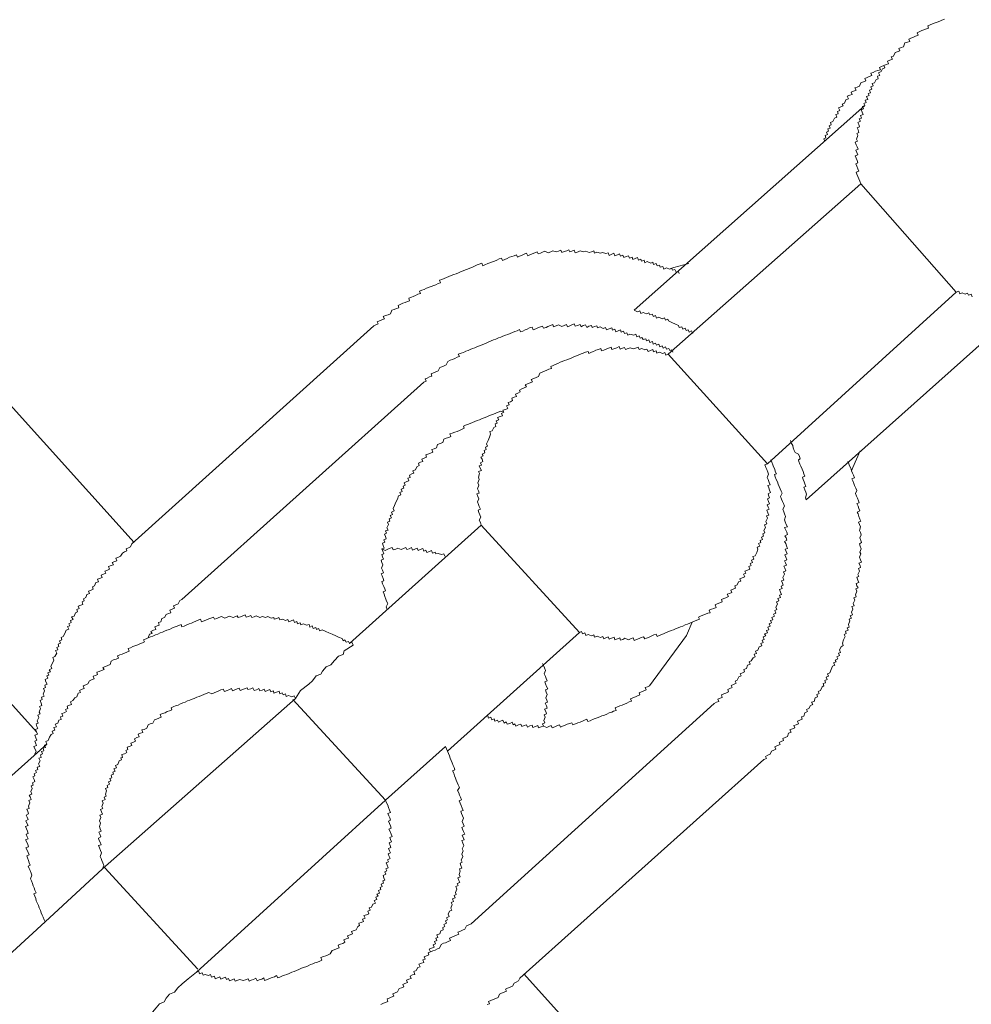
# Model space of a CAD drawing. Units: inches. Extents: x -556 to 861, y -632 to 488.
# Drawn here: x -80 to -64, y -115 to -98 of the extents above; entities that cross this region are included whole.
import ezdxf

# ---------------------------------------------------------------- set-up
doc = ezdxf.new("R2010")
doc.units = ezdxf.units.IN
doc.header["$MEASUREMENT"] = 0
doc.layers.add('图层 1', color=7, linetype='Continuous')

msp = doc.modelspace()

# ---------------------------------------------------------------- linework, layer by layer
at = {"layer": '图层 1', "color": 7, "lineweight": 9}
for points in [[(-77.912, -106.913), (-95.875, -86.968)], [(-98.327, -89.303), (-79.583, -110.147)], [(-64.079, -97.979), (-64.126, -97.996), (-64.159, -98.01), (-64.203, -98.026), (-64.239, -98.04), (-64.286, -98.057), (-64.325, -98.073), (-64.364, -98.09), (-64.35, -98.129), (-64.386, -98.14), (-64.43, -98.159), (-64.466, -98.173), (-64.51, -98.192), (-64.546, -98.209), (-64.53, -98.25), (-64.574, -98.267), (-64.61, -98.284), (-64.651, -98.3), (-64.69, -98.317), (-64.673, -98.356), (-64.709, -98.369), (-64.754, -98.383), (-64.776, -98.45), (-64.817, -98.461), (-64.856, -98.477), (-64.842, -98.516), (-64.886, -98.533), (-64.922, -98.549), (-64.947, -98.607), (-64.989, -98.621), (-64.969, -98.663), (-65.011, -98.676), (-65.05, -98.696), (-65.033, -98.737), (-65.072, -98.754), (-65.113, -98.771), (-65.099, -98.806), (-65.138, -98.823), (-65.16, -98.873), (-65.205, -98.895), (-65.185, -98.937), (-65.221, -98.953), (-65.21, -98.995), (-65.246, -99.006), (-65.271, -99.064), (-65.312, -99.078), (-65.299, -99.116), (-65.335, -99.133), (-65.318, -99.174), (-65.359, -99.191), (-65.34, -99.233), (-65.382, -99.244), (-65.362, -99.28), (-65.409, -99.299), (-65.387, -99.346), (-65.431, -99.363), (-65.418, -99.401), (-65.454, -99.415), (-65.437, -99.454), (-65.478, -99.47), (-65.462, -99.509), (-65.503, -99.526), (-65.487, -99.567), (-65.47, -99.606), (-65.512, -99.62), (-65.495, -99.667), (-65.534, -99.678), (-65.514, -99.719), (-65.559, -99.739), (-65.542, -99.775), (-65.528, -99.814), (-65.567, -99.833), (-65.55, -99.869), (-65.539, -99.913), (-65.575, -99.927), (-65.561, -99.963), (-65.581, -100.024), (-65.564, -100.063), (-65.603, -100.079), (-65.586, -100.121), (-65.57, -100.157), (-65.553, -100.198), (-65.595, -100.215), (-65.578, -100.253), (-65.561, -100.295), (-65.606, -100.312), (-65.586, -100.353), (-65.57, -100.392), (-65.556, -100.433), (-65.595, -100.447), (-65.578, -100.489), (-65.561, -100.53), (-65.542, -100.572), (-65.586, -100.588), (-65.575, -100.621), (-65.556, -100.663), (-65.542, -100.704), (-65.523, -100.746), (-65.509, -100.787)], [(-65.072, -98.754), (-65.113, -98.771), (-65.155, -98.784), (-65.191, -98.801), (-65.174, -98.84), (-65.216, -98.856), (-65.257, -98.867), (-65.299, -98.887), (-65.337, -98.901), (-65.321, -98.939), (-65.362, -98.956), (-65.398, -98.972), (-65.437, -98.989), (-65.423, -99.031), (-65.459, -99.047), (-65.506, -99.064), (-65.531, -99.119), (-65.567, -99.138), (-65.608, -99.152), (-65.589, -99.191), (-65.631, -99.208), (-65.672, -99.224), (-65.656, -99.263), (-65.694, -99.277), (-65.739, -99.293), (-65.719, -99.34), (-65.761, -99.352), (-65.786, -99.41), (-65.824, -99.426), (-65.81, -99.459), (-65.849, -99.473), (-65.888, -99.49), (-65.866, -99.537), (-65.905, -99.556), (-65.893, -99.592), (-65.935, -99.606), (-65.916, -99.65), (-65.957, -99.67), (-65.985, -99.722), (-66.023, -99.739), (-66.012, -99.78), (-66.048, -99.797), (-66.029, -99.836), (-66.073, -99.847), (-66.057, -99.891), (-66.095, -99.905), (-66.076, -99.946), (-66.115, -99.966), (-66.104, -100.002), (-66.14, -100.018), (-66.123, -100.06)], [(-69.377, -102.948), (-65.437, -99.454)], [(-65.509, -100.787), (-68.796, -103.698)], [(-65.509, -100.787), (-63.877, -102.638)], [(-68.61, -102.32), (-68.627, -102.281), (-68.663, -102.298), (-68.685, -102.254), (-68.721, -102.265), (-68.738, -102.226), (-68.774, -102.245), (-68.826, -102.223), (-68.87, -102.243), (-68.89, -102.198), (-68.931, -102.212), (-68.942, -102.176), (-68.984, -102.19), (-69.003, -102.151), (-69.045, -102.165), (-69.061, -102.126), (-69.094, -102.143), (-69.155, -102.115), (-69.194, -102.135), (-69.208, -102.093), (-69.252, -102.107), (-69.263, -102.077), (-69.305, -102.09), (-69.319, -102.049), (-69.363, -102.066), (-69.402, -102.082), (-69.413, -102.041), (-69.457, -102.057), (-69.473, -102.016), (-69.512, -102.032), (-69.554, -102.046), (-69.57, -102.007), (-69.612, -102.024), (-69.626, -101.983), (-69.664, -101.999), (-69.709, -102.019), (-69.722, -101.974), (-69.761, -101.991), (-69.805, -102.01), (-69.822, -101.969), (-69.861, -101.98), (-69.916, -101.96), (-69.955, -101.974), (-70.013, -101.958), (-70.054, -101.972), (-70.066, -101.93), (-70.104, -101.949), (-70.146, -101.963), (-70.204, -101.938), (-70.243, -101.952), (-70.298, -101.933), (-70.334, -101.947), (-70.384, -101.969), (-70.4, -101.922), (-70.439, -101.938), (-70.478, -101.952), (-70.492, -101.913), (-70.528, -101.933), (-70.572, -101.944), (-70.611, -101.963), (-70.627, -101.924), (-70.669, -101.936), (-70.707, -101.952), (-70.766, -101.93), (-70.801, -101.947), (-70.846, -101.966), (-70.901, -101.941), (-70.94, -101.958), (-70.979, -101.972), (-71.017, -101.985), (-71.034, -101.952), (-71.075, -101.969), (-71.117, -101.983), (-71.156, -101.999), (-71.192, -102.016), (-71.214, -101.974), (-71.255, -101.988), (-71.291, -102.007), (-71.333, -102.024), (-71.369, -102.038), (-71.385, -101.999), (-71.429, -102.016), (-71.468, -102.03), (-71.504, -102.043), (-71.546, -102.063), (-71.587, -102.079), (-71.626, -102.096), (-71.645, -102.057), (-71.684, -102.071), (-71.723, -102.09), (-71.764, -102.107), (-71.797, -102.121), (-71.842, -102.138), (-71.878, -102.151), (-71.925, -102.173), (-71.963, -102.187), (-71.977, -102.143), (-72.024, -102.162), (-72.058, -102.173), (-72.102, -102.193), (-72.138, -102.212), (-72.182, -102.226), (-72.221, -102.243), (-72.259, -102.256), (-72.298, -102.273), (-72.34, -102.29), (-72.378, -102.306), (-72.417, -102.323), (-72.456, -102.337), (-72.5, -102.356), (-72.544, -102.373), (-72.58, -102.387), (-72.619, -102.406), (-72.661, -102.42), (-72.699, -102.436), (-72.686, -102.478), (-72.722, -102.492), (-72.763, -102.511), (-72.799, -102.522), (-72.846, -102.541), (-72.879, -102.555), (-72.921, -102.572), (-72.962, -102.591), (-73.001, -102.605), (-73.042, -102.622), (-73.026, -102.66), (-73.07, -102.674), (-73.109, -102.694), (-73.15, -102.713), (-73.181, -102.724), (-73.225, -102.743), (-73.211, -102.785), (-73.25, -102.796), (-73.289, -102.813), (-73.33, -102.829), (-73.372, -102.849), (-73.408, -102.868), (-73.397, -102.904), (-73.433, -102.92), (-73.474, -102.937), (-73.513, -102.948), (-73.538, -103.006), (-73.576, -103.023), (-73.621, -103.039), (-73.662, -103.056), (-73.643, -103.095), (-73.684, -103.109), (-73.723, -103.128), (-73.765, -103.145), (-73.748, -103.181), (-73.787, -103.194), (-73.825, -103.214)], [(-68.442, -102.151), (-68.699, -102.215), (-68.774, -102.245)], [(-67.102, -105.571), (-63.877, -102.638)], [(-66.441, -106.182), (-62.543, -102.705)], [(-63.877, -102.638), (-63.832, -102.624), (-63.816, -102.666), (-63.777, -102.647), (-63.724, -102.671), (-63.686, -102.655), (-63.669, -102.691), (-63.625, -102.674), (-63.605, -102.719)], [(-68.375, -103.344), (-68.397, -103.299), (-68.439, -103.319), (-68.453, -103.28), (-68.491, -103.291), (-68.508, -103.255), (-68.549, -103.272), (-68.563, -103.23), (-68.608, -103.244), (-68.621, -103.208), (-68.674, -103.186), (-68.735, -103.158), (-68.79, -103.128), (-68.804, -103.098), (-68.845, -103.114), (-68.862, -103.075), (-68.898, -103.092), (-68.956, -103.064), (-68.998, -103.081), (-69.011, -103.039), (-69.05, -103.056), (-69.07, -103.015), (-69.111, -103.028), (-69.128, -102.992), (-69.166, -103.009), (-69.224, -102.984), (-69.263, -103.001), (-69.283, -102.959), (-69.319, -102.976), (-69.377, -102.948)], [(-73.825, -103.214), (-77.956, -106.935)], [(-68.715, -103.662), (-68.732, -103.623), (-68.771, -103.637), (-68.787, -103.601), (-68.823, -103.612), (-68.845, -103.573), (-68.884, -103.593), (-68.901, -103.557), (-68.94, -103.571), (-68.956, -103.526), (-68.998, -103.546), (-69.011, -103.507), (-69.053, -103.524), (-69.067, -103.482), (-69.108, -103.499), (-69.125, -103.454), (-69.164, -103.471), (-69.18, -103.435), (-69.222, -103.449), (-69.244, -103.41), (-69.277, -103.424), (-69.294, -103.385), (-69.332, -103.399), (-69.349, -103.355), (-69.385, -103.374), (-69.449, -103.358), (-69.487, -103.374), (-69.501, -103.335), (-69.543, -103.347), (-69.559, -103.305), (-69.598, -103.322), (-69.612, -103.283), (-69.653, -103.299), (-69.692, -103.316), (-69.709, -103.272), (-69.747, -103.286), (-69.761, -103.25), (-69.805, -103.266), (-69.85, -103.283), (-69.866, -103.241), (-69.905, -103.258), (-69.96, -103.233), (-70.002, -103.247), (-70.016, -103.211), (-70.057, -103.222), (-70.096, -103.241), (-70.107, -103.208), (-70.149, -103.219), (-70.187, -103.239), (-70.207, -103.197), (-70.248, -103.208), (-70.281, -103.228), (-70.301, -103.189), (-70.345, -103.205), (-70.384, -103.219), (-70.4, -103.181), (-70.439, -103.197), (-70.478, -103.211), (-70.517, -103.23), (-70.533, -103.192), (-70.572, -103.205), (-70.613, -103.225), (-70.669, -103.197), (-70.71, -103.214), (-70.752, -103.23), (-70.768, -103.192), (-70.807, -103.208), (-70.849, -103.225), (-70.882, -103.239), (-70.926, -103.252), (-70.945, -103.219), (-70.979, -103.233), (-71.02, -103.247), (-71.059, -103.266), (-71.1, -103.283), (-71.12, -103.236), (-71.164, -103.25), (-71.203, -103.269), (-71.239, -103.283), (-71.28, -103.302), (-71.319, -103.313), (-71.333, -103.277), (-71.374, -103.297), (-71.416, -103.308), (-71.457, -103.327), (-71.493, -103.344), (-71.537, -103.36), (-71.573, -103.374), (-71.618, -103.391), (-71.654, -103.407), (-71.692, -103.421), (-71.737, -103.443), (-71.778, -103.454), (-71.817, -103.471), (-71.856, -103.488), (-71.894, -103.504), (-71.933, -103.518), (-71.975, -103.535), (-72.019, -103.554), (-72.055, -103.568), (-72.096, -103.587), (-72.135, -103.601), (-72.176, -103.618), (-72.212, -103.634), (-72.254, -103.648), (-72.293, -103.667), (-72.334, -103.679), (-72.381, -103.698), (-72.362, -103.739), (-72.398, -103.75), (-72.439, -103.77), (-72.478, -103.786), (-72.517, -103.8), (-72.558, -103.82), (-72.586, -103.88), (-72.622, -103.897), (-72.661, -103.916), (-72.694, -103.925), (-72.724, -103.983), (-72.763, -103.999), (-72.805, -104.016), (-72.846, -104.03), (-72.832, -104.074), (-72.874, -104.085), (-72.91, -104.105), (-72.948, -104.118), (-72.929, -104.157), (-72.971, -104.174)], [(-68.796, -103.698), (-68.834, -103.712), (-68.854, -103.67), (-68.89, -103.687), (-68.951, -103.665), (-68.989, -103.681), (-69.003, -103.64), (-69.045, -103.656), (-69.056, -103.618), (-69.1, -103.637), (-69.139, -103.654), (-69.161, -103.612), (-69.197, -103.623), (-69.249, -103.601), (-69.291, -103.618), (-69.307, -103.576), (-69.352, -103.596), (-69.388, -103.607), (-69.446, -103.587), (-69.482, -103.601), (-69.523, -103.618), (-69.543, -103.582), (-69.576, -103.596), (-69.617, -103.612), (-69.634, -103.568), (-69.675, -103.587), (-69.722, -103.604), (-69.756, -103.62), (-69.772, -103.576), (-69.817, -103.593), (-69.853, -103.612), (-69.894, -103.626), (-69.933, -103.64), (-69.947, -103.601), (-69.988, -103.618), (-70.03, -103.631), (-70.071, -103.651), (-70.107, -103.665), (-70.151, -103.684), (-70.165, -103.651), (-70.207, -103.662), (-70.248, -103.681), (-70.281, -103.692), (-70.323, -103.709), (-70.364, -103.726), (-70.406, -103.745), (-70.442, -103.759), (-70.483, -103.775), (-70.525, -103.792), (-70.566, -103.806), (-70.605, -103.825), (-70.641, -103.836), (-70.683, -103.858), (-70.724, -103.872), (-70.76, -103.889), (-70.801, -103.905), (-70.79, -103.941), (-70.832, -103.955), (-70.871, -103.972), (-70.909, -103.988), (-70.951, -104.005), (-70.99, -104.022), (-71.012, -104.077), (-71.05, -104.094), (-71.092, -104.11), (-71.136, -104.129), (-71.114, -104.171), (-71.153, -104.185), (-71.2, -104.201), (-71.236, -104.218), (-71.216, -104.257), (-71.258, -104.273), (-71.297, -104.29), (-71.338, -104.309), (-71.322, -104.343), (-71.363, -104.362), (-71.402, -104.378), (-71.385, -104.417), (-71.427, -104.434), (-71.468, -104.45), (-71.452, -104.489), (-71.49, -104.509), (-71.526, -104.522), (-71.512, -104.561), (-71.557, -104.578), (-71.537, -104.622), (-71.573, -104.639), (-71.618, -104.655), (-71.604, -104.688), (-71.64, -104.708), (-71.623, -104.749), (-71.667, -104.763), (-71.709, -104.78), (-71.69, -104.821), (-71.731, -104.835), (-71.714, -104.876), (-71.753, -104.888), (-71.737, -104.932), (-71.775, -104.951), (-71.8, -105.004), (-71.844, -105.02), (-71.828, -105.062), (-71.847, -105.114), (-71.869, -105.173), (-71.897, -105.228), (-71.88, -105.267), (-71.916, -105.283), (-71.903, -105.325), (-71.941, -105.344), (-71.925, -105.383), (-71.972, -105.405), (-71.955, -105.435), (-71.994, -105.455), (-71.975, -105.491), (-71.961, -105.532), (-72.002, -105.552), (-71.986, -105.59), (-72.022, -105.601), (-72.005, -105.643), (-71.986, -105.682), (-72.033, -105.701), (-72.016, -105.737), (-72.035, -105.795), (-72.022, -105.836), (-72.046, -105.895), (-72.03, -105.933), (-72.052, -105.994), (-72.038, -106.03), (-72.022, -106.069), (-72.063, -106.083), (-72.046, -106.127), (-72.03, -106.166), (-72.055, -106.216), (-72.035, -106.263), (-72.022, -106.299), (-72.002, -106.343), (-72.041, -106.362), (-72.027, -106.398), (-72.01, -106.44), (-71.994, -106.478), (-72.022, -106.534), (-72.002, -106.572), (-71.988, -106.614)], [(-68.796, -103.698), (-67.102, -105.571)], [(-72.971, -104.174), (-77.098, -107.887)], [(-71.604, -104.688), (-71.656, -104.672), (-71.701, -104.686), (-71.739, -104.705), (-71.778, -104.719), (-71.814, -104.735), (-71.858, -104.749), (-71.894, -104.766), (-71.939, -104.785), (-71.972, -104.796), (-72.016, -104.816), (-72.06, -104.829), (-72.096, -104.849), (-72.138, -104.863), (-72.179, -104.882), (-72.221, -104.899), (-72.259, -104.912), (-72.293, -104.929), (-72.279, -104.962), (-72.323, -104.982), (-72.359, -104.998), (-72.401, -105.015), (-72.442, -105.029), (-72.484, -105.045), (-72.525, -105.059), (-72.506, -105.101), (-72.544, -105.12), (-72.586, -105.134), (-72.625, -105.15), (-72.647, -105.206), (-72.688, -105.222), (-72.733, -105.239), (-72.755, -105.294), (-72.793, -105.314), (-72.832, -105.327), (-72.816, -105.369), (-72.857, -105.386), (-72.899, -105.402), (-72.937, -105.416), (-72.921, -105.455), (-72.962, -105.474), (-73.001, -105.488), (-72.984, -105.529), (-73.026, -105.543), (-73.062, -105.56), (-73.051, -105.599), (-73.089, -105.618), (-73.112, -105.673), (-73.159, -105.69), (-73.137, -105.731), (-73.175, -105.742), (-73.214, -105.762), (-73.2, -105.803), (-73.239, -105.817), (-73.225, -105.859), (-73.261, -105.872), (-73.305, -105.892), (-73.286, -105.933), (-73.322, -105.953), (-73.311, -105.986), (-73.355, -106.002), (-73.338, -106.041), (-73.377, -106.058), (-73.361, -106.099), (-73.402, -106.116), (-73.421, -106.171), (-73.446, -106.224), (-73.471, -106.282), (-73.493, -106.334), (-73.474, -106.373), (-73.518, -106.395), (-73.504, -106.434), (-73.543, -106.453), (-73.521, -106.492), (-73.563, -106.506), (-73.549, -106.548), (-73.59, -106.564), (-73.574, -106.608), (-73.599, -106.661), (-73.579, -106.7), (-73.621, -106.711), (-73.607, -106.755), (-73.643, -106.772), (-73.623, -106.81), (-73.612, -106.849), (-73.651, -106.866), (-73.632, -106.907), (-73.676, -106.924), (-73.662, -106.965), (-73.646, -107.01), (-73.684, -107.023), (-73.67, -107.062), (-73.654, -107.106), (-73.687, -107.12), (-73.673, -107.159), (-73.659, -107.195), (-73.698, -107.214), (-73.684, -107.253), (-73.668, -107.292), (-73.69, -107.353), (-73.673, -107.386), (-73.657, -107.43), (-73.698, -107.447), (-73.682, -107.483), (-73.665, -107.527), (-73.651, -107.566), (-73.687, -107.577), (-73.673, -107.618), (-73.654, -107.662), (-73.637, -107.704), (-73.626, -107.737), (-73.665, -107.757), (-73.648, -107.795), (-73.635, -107.837), (-73.615, -107.881), (-73.604, -107.914), (-73.585, -107.956), (-73.61, -108.011), (-73.593, -108.055)], [(-66.441, -106.182), (-66.452, -106.149), (-66.433, -106.085), (-66.447, -106.055), (-66.466, -106.014), (-66.483, -105.967), (-66.444, -105.955), (-66.461, -105.911), (-66.474, -105.878), (-66.491, -105.836), (-66.505, -105.798), (-66.463, -105.778), (-66.48, -105.74), (-66.494, -105.701), (-66.51, -105.659), (-66.53, -105.612), (-66.546, -105.576), (-66.566, -105.532), (-66.574, -105.499), (-66.541, -105.485), (-66.557, -105.444), (-66.569, -105.405), (-66.627, -105.374), (-66.643, -105.339), (-66.66, -105.297), (-66.671, -105.256), (-66.69, -105.22), (-66.71, -105.17)], [(-65.667, -105.687), (-65.644, -105.632), (-65.52, -105.35)], [(-70.312, -108.451), (-70.276, -108.434), (-70.262, -108.47), (-70.22, -108.454), (-70.204, -108.501), (-70.162, -108.484), (-70.107, -108.504), (-70.066, -108.49), (-70.052, -108.531), (-70.007, -108.512), (-69.952, -108.537), (-69.913, -108.517), (-69.897, -108.559), (-69.861, -108.542), (-69.819, -108.523), (-69.803, -108.564), (-69.764, -108.548), (-69.72, -108.528), (-69.709, -108.573), (-69.664, -108.559), (-69.623, -108.54), (-69.612, -108.581), (-69.57, -108.567), (-69.534, -108.548), (-69.473, -108.575), (-69.44, -108.559), (-69.393, -108.542), (-69.377, -108.587), (-69.338, -108.57), (-69.294, -108.553), (-69.255, -108.534), (-69.216, -108.523), (-69.197, -108.559), (-69.164, -108.545), (-69.122, -108.531), (-69.086, -108.512), (-69.042, -108.492), (-69, -108.479), (-68.987, -108.515), (-68.948, -108.498), (-68.904, -108.481), (-68.865, -108.465), (-68.829, -108.451), (-68.785, -108.434), (-68.746, -108.418), (-68.704, -108.401), (-68.671, -108.387), (-68.627, -108.368), (-68.588, -108.351), (-68.547, -108.34), (-68.508, -108.321), (-68.466, -108.307), (-68.428, -108.291), (-68.389, -108.274), (-68.345, -108.257), (-68.309, -108.238), (-68.262, -108.221), (-68.278, -108.188), (-68.242, -108.172), (-68.204, -108.155), (-68.162, -108.138), (-68.121, -108.122), (-68.079, -108.111), (-68.098, -108.069), (-68.057, -108.053), (-68.018, -108.039), (-67.977, -108.022), (-67.996, -107.975), (-67.96, -107.961), (-67.913, -107.942), (-67.872, -107.928), (-67.888, -107.884), (-67.849, -107.87), (-67.814, -107.856), (-67.769, -107.837), (-67.789, -107.795), (-67.75, -107.784), (-67.711, -107.768), (-67.728, -107.729), (-67.686, -107.707), (-67.645, -107.693), (-67.656, -107.654), (-67.62, -107.635), (-67.598, -107.585), (-67.556, -107.571), (-67.573, -107.532), (-67.531, -107.516), (-67.49, -107.499), (-67.509, -107.455), (-67.473, -107.438), (-67.487, -107.4), (-67.443, -107.383), (-67.404, -107.369), (-67.421, -107.325), (-67.382, -107.308), (-67.396, -107.272), (-67.357, -107.256), (-67.374, -107.212), (-67.332, -107.198), (-67.349, -107.153), (-67.313, -107.14), (-67.282, -107.084), (-67.266, -107.029), (-67.277, -106.99), (-67.233, -106.976), (-67.257, -106.932), (-67.216, -106.915), (-67.227, -106.88), (-67.188, -106.863), (-67.205, -106.821), (-67.169, -106.805), (-67.183, -106.763), (-67.147, -106.747), (-67.161, -106.708), (-67.133, -106.655), (-67.15, -106.611), (-67.111, -106.595), (-67.127, -106.556), (-67.1, -106.498), (-67.116, -106.459), (-67.08, -106.445), (-67.097, -106.404), (-67.111, -106.359), (-67.075, -106.346), (-67.089, -106.312), (-67.105, -106.268), (-67.064, -106.251), (-67.083, -106.21), (-67.1, -106.166), (-67.064, -106.152), (-67.078, -106.121), (-67.091, -106.08), (-67.047, -106.061), (-67.067, -106.019), (-67.08, -105.98), (-67.094, -105.942), (-67.058, -105.928), (-67.072, -105.886), (-67.091, -105.839), (-67.105, -105.803), (-67.083, -105.745), (-67.097, -105.709), (-67.114, -105.668), (-67.13, -105.632), (-67.147, -105.585), (-67.102, -105.571)], [(-68.013, -109.66), (-67.971, -109.641), (-67.93, -109.627), (-67.949, -109.588), (-67.908, -109.571), (-67.872, -109.558), (-67.888, -109.516), (-67.847, -109.497), (-67.811, -109.483), (-67.764, -109.464), (-67.778, -109.422), (-67.744, -109.403), (-67.703, -109.389), (-67.719, -109.353), (-67.681, -109.336), (-67.636, -109.317), (-67.653, -109.281), (-67.617, -109.264), (-67.589, -109.206), (-67.553, -109.19), (-67.567, -109.156), (-67.526, -109.14), (-67.493, -109.123), (-67.506, -109.082), (-67.459, -109.062), (-67.44, -109.007), (-67.396, -108.99), (-67.415, -108.949), (-67.379, -108.935), (-67.346, -108.883), (-67.313, -108.866), (-67.329, -108.822), (-67.291, -108.808), (-67.304, -108.766), (-67.268, -108.753), (-67.241, -108.692), (-67.199, -108.675), (-67.216, -108.639), (-67.177, -108.62), (-67.194, -108.581), (-67.158, -108.567), (-67.172, -108.523), (-67.13, -108.509), (-67.15, -108.473), (-67.102, -108.454), (-67.119, -108.415), (-67.08, -108.401), (-67.094, -108.357), (-67.058, -108.343), (-67.072, -108.304), (-67.033, -108.285), (-67.05, -108.246), (-67.008, -108.232), (-67.025, -108.191), (-66.984, -108.172), (-67, -108.138), (-66.961, -108.119), (-66.978, -108.075), (-66.939, -108.058), (-66.956, -108.019), (-66.931, -107.967), (-66.948, -107.923), (-66.906, -107.909), (-66.923, -107.867), (-66.881, -107.851), (-66.898, -107.812), (-66.859, -107.801), (-66.878, -107.759), (-66.895, -107.715), (-66.851, -107.696), (-66.867, -107.657), (-66.831, -107.64), (-66.845, -107.607), (-66.862, -107.568), (-66.82, -107.555), (-66.837, -107.508), (-66.812, -107.452), (-66.829, -107.411), (-66.787, -107.394), (-66.806, -107.353), (-66.823, -107.314), (-66.779, -107.297), (-66.793, -107.259), (-66.809, -107.223), (-66.768, -107.209), (-66.787, -107.164), (-66.804, -107.123), (-66.765, -107.109), (-66.782, -107.068), (-66.798, -107.029), (-66.757, -107.015), (-66.776, -106.971), (-66.79, -106.929), (-66.809, -106.893), (-66.77, -106.874), (-66.784, -106.832), (-66.804, -106.799), (-66.757, -106.777), (-66.773, -106.738), (-66.79, -106.702), (-66.809, -106.658), (-66.762, -106.644), (-66.782, -106.603), (-66.801, -106.561), (-66.812, -106.523), (-66.793, -106.467), (-66.809, -106.423), (-66.823, -106.387), (-66.84, -106.346), (-66.809, -106.293), (-66.829, -106.246), (-66.845, -106.213), (-66.859, -106.171), (-66.878, -106.13), (-66.853, -106.072), (-66.87, -106.038), (-66.887, -105.994), (-66.901, -105.955), (-66.92, -105.914), (-66.931, -105.878), (-66.953, -105.836), (-66.97, -105.792), (-66.984, -105.754), (-66.948, -105.74), (-66.967, -105.698), (-66.978, -105.662), (-66.997, -105.618), (-67.011, -105.585), (-67.028, -105.54), (-67.044, -105.502)], [(-67.161, -110.617), (-67.116, -110.601), (-67.136, -110.565), (-67.097, -110.545), (-67.055, -110.529), (-67.033, -110.473), (-66.995, -110.457), (-66.956, -110.443), (-66.975, -110.399), (-66.928, -110.379), (-66.887, -110.363), (-66.903, -110.327), (-66.865, -110.313), (-66.829, -110.294), (-66.84, -110.258), (-66.798, -110.241), (-66.762, -110.224), (-66.743, -110.166), (-66.699, -110.15), (-66.718, -110.111), (-66.674, -110.092), (-66.635, -110.075), (-66.649, -110.036), (-66.61, -110.025), (-66.574, -110.006), (-66.591, -109.964), (-66.549, -109.948), (-66.51, -109.931), (-66.521, -109.892), (-66.483, -109.879), (-66.461, -109.823), (-66.416, -109.801), (-66.433, -109.765), (-66.397, -109.749), (-66.369, -109.693), (-66.328, -109.677), (-66.347, -109.638), (-66.306, -109.627), (-66.284, -109.563), (-66.245, -109.549), (-66.261, -109.508), (-66.22, -109.491), (-66.237, -109.455), (-66.198, -109.439), (-66.17, -109.375), (-66.137, -109.361), (-66.151, -109.322), (-66.109, -109.309), (-66.123, -109.27), (-66.084, -109.253), (-66.101, -109.212), (-66.062, -109.195), (-66.079, -109.156), (-66.035, -109.137), (-66.012, -109.082), (-65.99, -109.026), (-65.952, -109.007), (-65.971, -108.968), (-65.929, -108.952), (-65.943, -108.919), (-65.902, -108.899), (-65.918, -108.863), (-65.874, -108.844), (-65.891, -108.805), (-65.855, -108.791), (-65.869, -108.744), (-65.841, -108.692), (-65.808, -108.672), (-65.822, -108.631), (-65.805, -108.575), (-65.774, -108.52), (-65.794, -108.481), (-65.755, -108.465), (-65.769, -108.426), (-65.722, -108.407), (-65.741, -108.368), (-65.705, -108.357), (-65.719, -108.315), (-65.697, -108.252), (-65.708, -108.221), (-65.669, -108.205), (-65.691, -108.163), (-65.647, -108.147), (-65.664, -108.105), (-65.644, -108.05), (-65.658, -108.008), (-65.62, -107.994), (-65.636, -107.953), (-65.608, -107.898), (-65.625, -107.856), (-65.586, -107.842), (-65.6, -107.804), (-65.578, -107.745), (-65.592, -107.704), (-65.553, -107.687), (-65.573, -107.651), (-65.586, -107.61), (-65.542, -107.593), (-65.561, -107.555), (-65.578, -107.505), (-65.539, -107.491), (-65.556, -107.458), (-65.528, -107.4), (-65.545, -107.358), (-65.512, -107.342), (-65.52, -107.303), (-65.539, -107.264), (-65.498, -107.247), (-65.512, -107.206), (-65.531, -107.162), (-65.509, -107.109), (-65.523, -107.076), (-65.501, -107.018), (-65.517, -106.976), (-65.531, -106.935), (-65.495, -106.915), (-65.509, -106.877), (-65.523, -106.835), (-65.501, -106.783), (-65.514, -106.741), (-65.531, -106.705), (-65.512, -106.647), (-65.528, -106.608), (-65.545, -106.567), (-65.506, -106.55), (-65.523, -106.512), (-65.539, -106.47), (-65.553, -106.426), (-65.57, -106.393), (-65.525, -106.373), (-65.539, -106.332), (-65.553, -106.293), (-65.573, -106.249), (-65.534, -106.238), (-65.548, -106.202), (-65.564, -106.155), (-65.581, -106.119), (-65.6, -106.077), (-65.578, -106.025), (-65.595, -105.986), (-65.614, -105.942), (-65.625, -105.903), (-65.642, -105.861), (-65.658, -105.825), (-65.617, -105.809), (-65.633, -105.762), (-65.647, -105.729), (-65.667, -105.687), (-65.68, -105.643), (-65.703, -105.601), (-65.711, -105.571), (-65.73, -105.529)], [(-71.988, -106.614), (-74.24, -108.639)], [(-71.988, -106.614), (-70.312, -108.451)], [(-77.956, -106.935), (-77.975, -106.987), (-78.011, -107.004), (-78.053, -107.021), (-78.039, -107.057), (-78.078, -107.073), (-78.116, -107.093), (-78.147, -107.148), (-78.183, -107.164), (-78.227, -107.181), (-78.208, -107.223), (-78.244, -107.236), (-78.288, -107.256), (-78.269, -107.295), (-78.31, -107.306), (-78.352, -107.325), (-78.335, -107.369), (-78.368, -107.383), (-78.415, -107.4), (-78.399, -107.436), (-78.44, -107.455), (-78.479, -107.469), (-78.462, -107.51), (-78.504, -107.527), (-78.54, -107.541), (-78.526, -107.582), (-78.567, -107.596), (-78.59, -107.654), (-78.628, -107.671), (-78.614, -107.71), (-78.65, -107.726), (-78.695, -107.745), (-78.678, -107.784), (-78.72, -107.798), (-78.739, -107.851), (-78.78, -107.873), (-78.767, -107.909), (-78.805, -107.923), (-78.789, -107.97), (-78.827, -107.983), (-78.869, -108), (-78.852, -108.042), (-78.894, -108.055), (-78.88, -108.094), (-78.916, -108.113), (-78.941, -108.172), (-78.982, -108.183), (-78.958, -108.227), (-79.002, -108.243), (-78.988, -108.279), (-79.032, -108.299), (-79.013, -108.338), (-79.052, -108.349), (-79.032, -108.39), (-79.076, -108.412), (-79.096, -108.468), (-79.124, -108.517), (-79.162, -108.534), (-79.148, -108.575), (-79.19, -108.589), (-79.171, -108.634), (-79.212, -108.647), (-79.198, -108.686), (-79.234, -108.706), (-79.218, -108.744), (-79.256, -108.758), (-79.237, -108.8), (-79.267, -108.858), (-79.306, -108.874), (-79.287, -108.919), (-79.309, -108.971), (-79.337, -109.024), (-79.32, -109.062), (-79.367, -109.085), (-79.345, -109.123), (-79.386, -109.14), (-79.373, -109.179), (-79.408, -109.19), (-79.389, -109.231), (-79.433, -109.253), (-79.42, -109.289), (-79.4, -109.334), (-79.442, -109.35), (-79.428, -109.389), (-79.464, -109.403), (-79.444, -109.447), (-79.467, -109.5), (-79.453, -109.535), (-79.497, -109.555), (-79.483, -109.594), (-79.522, -109.61), (-79.505, -109.654), (-79.489, -109.693), (-79.53, -109.71), (-79.514, -109.746), (-79.539, -109.807), (-79.519, -109.84), (-79.561, -109.859), (-79.544, -109.903), (-79.569, -109.956), (-79.552, -109.998), (-79.588, -110.011), (-79.574, -110.056), (-79.561, -110.089), (-79.597, -110.108), (-79.583, -110.147), (-79.566, -110.183), (-79.61, -110.202), (-79.591, -110.247), (-79.574, -110.285), (-79.613, -110.302), (-79.599, -110.335), (-79.58, -110.377), (-79.627, -110.393), (-79.608, -110.435), (-79.588, -110.473), (-79.613, -110.529)], [(-72.611, -107.145), (-72.625, -107.106), (-72.666, -107.117), (-72.724, -107.098), (-72.763, -107.109), (-72.777, -107.076), (-72.821, -107.093), (-72.835, -107.048), (-72.874, -107.065), (-72.918, -107.081), (-72.935, -107.046), (-72.971, -107.059), (-72.984, -107.015), (-73.031, -107.034), (-73.067, -107.048), (-73.081, -107.01), (-73.123, -107.026), (-73.161, -107.043), (-73.178, -106.998), (-73.22, -107.018), (-73.261, -107.034), (-73.275, -106.996), (-73.314, -107.015), (-73.355, -107.032), (-73.41, -107.01), (-73.449, -107.026), (-73.491, -107.04), (-73.507, -106.996), (-73.546, -107.012), (-73.585, -107.029), (-73.629, -107.048), (-73.684, -107.023)], [(-77.098, -107.887), (-77.137, -107.903), (-77.165, -107.959), (-77.203, -107.978), (-77.242, -107.992), (-77.226, -108.033), (-77.267, -108.05), (-77.306, -108.069), (-77.289, -108.111), (-77.331, -108.127), (-77.367, -108.141), (-77.394, -108.191), (-77.441, -108.213), (-77.458, -108.266), (-77.497, -108.279), (-77.486, -108.324), (-77.522, -108.338), (-77.563, -108.351), (-77.544, -108.396), (-77.582, -108.409), (-77.63, -108.432), (-77.61, -108.465), (-77.652, -108.479), (-77.677, -108.54), (-77.71, -108.559)], [(-74.177, -108.664), (-74.196, -108.617), (-74.24, -108.639), (-74.257, -108.603), (-74.293, -108.614), (-74.315, -108.573), (-74.348, -108.592), (-74.365, -108.553), (-74.426, -108.528), (-74.473, -108.504), (-74.536, -108.479), (-74.589, -108.454), (-74.644, -108.432), (-74.702, -108.404), (-74.744, -108.423), (-74.766, -108.382), (-74.799, -108.396), (-74.813, -108.365), (-74.857, -108.382), (-74.874, -108.338), (-74.913, -108.357), (-74.929, -108.313), (-74.971, -108.326), (-75.021, -108.304), (-75.068, -108.321), (-75.081, -108.282), (-75.123, -108.299), (-75.137, -108.26), (-75.176, -108.277), (-75.192, -108.235), (-75.234, -108.252), (-75.275, -108.268), (-75.289, -108.227), (-75.33, -108.243), (-75.38, -108.219), (-75.427, -108.235), (-75.447, -108.194), (-75.48, -108.208), (-75.524, -108.224), (-75.532, -108.191), (-75.577, -108.205), (-75.635, -108.177), (-75.674, -108.196), (-75.726, -108.177), (-75.77, -108.191), (-75.831, -108.166), (-75.867, -108.183), (-75.903, -108.194), (-75.92, -108.158), (-75.964, -108.174), (-76, -108.188), (-76.017, -108.149), (-76.058, -108.166), (-76.097, -108.18), (-76.141, -108.196), (-76.155, -108.163), (-76.194, -108.18), (-76.227, -108.194), (-76.285, -108.172), (-76.326, -108.185), (-76.365, -108.205), (-76.426, -108.174), (-76.468, -108.191), (-76.504, -108.208), (-76.542, -108.224), (-76.562, -108.185), (-76.603, -108.205), (-76.639, -108.216), (-76.681, -108.232), (-76.719, -108.249), (-76.764, -108.268), (-76.78, -108.221), (-76.819, -108.238), (-76.86, -108.257), (-76.902, -108.271), (-76.938, -108.291), (-76.977, -108.304), (-77.018, -108.318), (-77.06, -108.34), (-77.098, -108.351), (-77.112, -108.313), (-77.151, -108.332), (-77.195, -108.346), (-77.234, -108.36), (-77.273, -108.376), (-77.314, -108.396), (-77.358, -108.409), (-77.394, -108.426), (-77.433, -108.443), (-77.472, -108.457), (-77.511, -108.476), (-77.552, -108.487), (-77.594, -108.512), (-77.638, -108.523), (-77.677, -108.54), (-77.71, -108.559), (-77.754, -108.573), (-77.74, -108.611), (-77.773, -108.628), (-77.818, -108.642), (-77.854, -108.658), (-77.901, -108.675), (-77.937, -108.689), (-77.978, -108.711), (-78.017, -108.725), (-78, -108.766), (-78.042, -108.783), (-78.078, -108.8), (-78.122, -108.819), (-78.161, -108.833), (-78.199, -108.847), (-78.18, -108.885), (-78.224, -108.902), (-78.266, -108.916), (-78.305, -108.938), (-78.324, -108.996), (-78.365, -109.01), (-78.404, -109.029), (-78.448, -109.046), (-78.429, -109.082), (-78.473, -109.098), (-78.512, -109.115), (-78.554, -109.129), (-78.54, -109.165), (-78.576, -109.184), (-78.617, -109.195), (-78.598, -109.239), (-78.642, -109.256), (-78.678, -109.273), (-78.706, -109.328), (-78.739, -109.342), (-78.786, -109.358), (-78.769, -109.403), (-78.805, -109.417), (-78.847, -109.439), (-78.83, -109.472), (-78.872, -109.486), (-78.894, -109.547), (-78.93, -109.563), (-78.96, -109.613), (-79.002, -109.632), (-78.982, -109.677), (-79.018, -109.688), (-79.057, -109.707), (-79.046, -109.746), (-79.088, -109.765), (-79.068, -109.801), (-79.112, -109.82), (-79.151, -109.834), (-79.135, -109.876), (-79.173, -109.892), (-79.162, -109.934), (-79.201, -109.948), (-79.22, -109.998), (-79.262, -110.014), (-79.242, -110.058), (-79.287, -110.072), (-79.27, -110.116), (-79.312, -110.133), (-79.295, -110.175), (-79.334, -110.191), (-79.359, -110.238), (-79.384, -110.296), (-79.425, -110.313), (-79.403, -110.354)], [(-68.389, -108.274), (-68.483, -108.501), (-69.117, -109.358)], [(-72.564, -110.476), (-70.312, -108.451)], [(-74.177, -108.664), (-74.329, -108.764), (-74.346, -108.827), (-74.426, -108.855), (-74.492, -108.93), (-74.556, -108.999), (-74.636, -109.035), (-74.697, -109.107), (-74.725, -109.162), (-74.805, -109.192), (-74.868, -109.273), (-74.932, -109.334), (-75.076, -109.441), (-75.162, -109.574)], [(-70.926, -110.047), (-70.94, -110.009), (-70.904, -109.989), (-70.92, -109.95), (-70.896, -109.895), (-70.915, -109.854), (-70.873, -109.84), (-70.887, -109.798), (-70.907, -109.757), (-70.86, -109.74), (-70.876, -109.704), (-70.896, -109.657), (-70.857, -109.641), (-70.871, -109.607), (-70.887, -109.566), (-70.86, -109.508), (-70.879, -109.466), (-70.893, -109.43), (-70.854, -109.414), (-70.873, -109.372), (-70.89, -109.328), (-70.904, -109.292), (-70.865, -109.273), (-70.882, -109.237), (-70.893, -109.201), (-70.912, -109.156), (-70.89, -109.098), (-70.909, -109.054), (-70.923, -109.015), (-70.94, -108.977)], [(-75.162, -109.574), (-75.181, -109.533), (-75.22, -109.549), (-75.281, -109.524), (-75.317, -109.541), (-75.333, -109.494), (-75.372, -109.511), (-75.389, -109.48), (-75.425, -109.497), (-75.441, -109.452), (-75.483, -109.469), (-75.53, -109.483), (-75.538, -109.447), (-75.579, -109.461), (-75.599, -109.422), (-75.638, -109.439), (-75.679, -109.458), (-75.696, -109.417), (-75.729, -109.433), (-75.77, -109.447), (-75.784, -109.405), (-75.826, -109.428), (-75.867, -109.439), (-75.887, -109.394), (-75.925, -109.411), (-75.972, -109.425), (-75.983, -109.392), (-76.022, -109.408), (-76.061, -109.425), (-76.102, -109.439), (-76.119, -109.4), (-76.155, -109.411), (-76.196, -109.43), (-76.235, -109.444), (-76.255, -109.408), (-76.296, -109.428), (-76.329, -109.439), (-76.373, -109.458), (-76.393, -109.417), (-76.432, -109.43), (-76.47, -109.447), (-76.509, -109.464), (-76.551, -109.48), (-76.589, -109.494), (-76.642, -109.475), (-76.686, -109.491), (-76.725, -109.508), (-76.766, -109.524), (-76.802, -109.541), (-76.844, -109.555), (-76.888, -109.574), (-76.924, -109.588), (-76.966, -109.607), (-77.004, -109.618), (-77.043, -109.638), (-77.082, -109.652), (-77.126, -109.668), (-77.165, -109.688), (-77.206, -109.704), (-77.239, -109.715), (-77.281, -109.735), (-77.273, -109.771), (-77.309, -109.787), (-77.35, -109.801), (-77.386, -109.82), (-77.43, -109.834), (-77.469, -109.851), (-77.452, -109.895), (-77.494, -109.912), (-77.533, -109.928), (-77.569, -109.942), (-77.596, -109.998), (-77.641, -110.011), (-77.677, -110.028), (-77.699, -110.081), (-77.746, -110.103), (-77.782, -110.114), (-77.768, -110.155), (-77.804, -110.166), (-77.845, -110.186), (-77.829, -110.233), (-77.867, -110.244), (-77.909, -110.263), (-77.89, -110.307), (-77.928, -110.324), (-77.973, -110.338), (-77.956, -110.377), (-78, -110.393), (-78.033, -110.41), (-78.02, -110.448), (-78.058, -110.465), (-78.042, -110.501), (-78.08, -110.52), (-78.125, -110.534), (-78.111, -110.581), (-78.141, -110.592), (-78.13, -110.626), (-78.172, -110.642), (-78.194, -110.703), (-78.235, -110.72), (-78.219, -110.758), (-78.26, -110.778), (-78.241, -110.819), (-78.28, -110.833), (-78.266, -110.869), (-78.31, -110.886), (-78.294, -110.93), (-78.329, -110.944), (-78.313, -110.982), (-78.352, -110.999), (-78.335, -111.038), (-78.377, -111.06), (-78.363, -111.093), (-78.404, -111.112), (-78.388, -111.154), (-78.404, -111.209), (-78.39, -111.245), (-78.429, -111.262), (-78.412, -111.303), (-78.46, -111.323), (-78.443, -111.361), (-78.468, -111.42), (-78.451, -111.456), (-78.487, -111.469), (-78.471, -111.514), (-78.454, -111.55), (-78.498, -111.569), (-78.482, -111.61), (-78.507, -111.666), (-78.49, -111.707), (-78.509, -111.763), (-78.495, -111.801), (-78.476, -111.843), (-78.515, -111.859), (-78.501, -111.895), (-78.482, -111.94), (-78.523, -111.959), (-78.515, -111.992), (-78.495, -112.031), (-78.479, -112.072), (-78.523, -112.086), (-78.504, -112.128), (-78.487, -112.169), (-78.471, -112.211), (-78.493, -112.272), (-78.479, -112.31), (-78.465, -112.344), (-78.451, -112.382), (-78.432, -112.429), (-78.454, -112.485)], [(-71.922, -109.89), (-71.878, -109.873), (-71.867, -109.912), (-71.825, -109.895), (-71.806, -109.939), (-71.77, -109.923), (-71.759, -109.962), (-71.709, -109.945), (-71.695, -109.981), (-71.659, -109.964), (-71.618, -109.948), (-71.598, -109.995), (-71.56, -109.975), (-71.543, -110.017), (-71.501, -110.003), (-71.463, -109.981), (-71.446, -110.025), (-71.413, -110.011), (-71.396, -110.05), (-71.352, -110.028), (-71.311, -110.017), (-71.294, -110.056), (-71.255, -110.036), (-71.216, -110.025), (-71.2, -110.064), (-71.158, -110.042), (-71.117, -110.031), (-71.106, -110.072), (-71.064, -110.053), (-71.02, -110.039), (-71.009, -110.078), (-70.967, -110.061), (-70.926, -110.047), (-70.871, -110.069), (-70.835, -110.056), (-70.793, -110.039), (-70.777, -110.075), (-70.732, -110.061), (-70.696, -110.045), (-70.652, -110.025), (-70.633, -110.067), (-70.6, -110.05), (-70.558, -110.033), (-70.519, -110.017), (-70.478, -110.003), (-70.442, -109.989), (-70.422, -110.025), (-70.381, -110.009), (-70.342, -109.992), (-70.301, -109.978), (-70.259, -109.962), (-70.226, -109.948), (-70.187, -109.928), (-70.168, -109.97), (-70.129, -109.956), (-70.088, -109.934), (-70.046, -109.92), (-70.007, -109.906), (-69.966, -109.89), (-69.927, -109.873), (-69.886, -109.859), (-69.844, -109.843), (-69.805, -109.823), (-69.761, -109.809), (-69.728, -109.79), (-69.687, -109.779), (-69.703, -109.735), (-69.662, -109.718), (-69.623, -109.704), (-69.584, -109.688), (-69.543, -109.671), (-69.504, -109.654), (-69.46, -109.635), (-69.421, -109.624), (-69.438, -109.583), (-69.399, -109.566), (-69.357, -109.547), (-69.319, -109.533), (-69.28, -109.516), (-69.294, -109.477), (-69.252, -109.464), (-69.213, -109.444), (-69.175, -109.43), (-69.191, -109.389), (-69.15, -109.378), (-69.117, -109.358)], [(-75.162, -109.574), (-78.454, -112.485)], [(-73.621, -111.314), (-75.203, -109.591)], [(-72.16, -113.425), (-68.013, -109.66)], [(-79.403, -110.354), (-83.677, -114.17)], [(-79.403, -110.354), (-79.444, -110.371), (-79.431, -110.413), (-79.469, -110.426), (-79.456, -110.468), (-79.497, -110.482), (-79.478, -110.523), (-79.516, -110.54), (-79.5, -110.581), (-79.544, -110.595), (-79.522, -110.639), (-79.55, -110.689), (-79.527, -110.736), (-79.572, -110.75), (-79.558, -110.786), (-79.597, -110.805), (-79.58, -110.841), (-79.622, -110.861), (-79.608, -110.897), (-79.646, -110.911), (-79.624, -110.958), (-79.61, -110.996), (-79.652, -111.016), (-79.638, -111.054), (-79.671, -111.068), (-79.655, -111.112), (-79.677, -111.162), (-79.66, -111.212), (-79.707, -111.226), (-79.693, -111.254), (-79.674, -111.298), (-79.713, -111.317), (-79.696, -111.359), (-79.721, -111.417), (-79.707, -111.453), (-79.746, -111.467), (-79.732, -111.508), (-79.716, -111.547), (-79.757, -111.566), (-79.74, -111.605), (-79.724, -111.644), (-79.763, -111.663), (-79.746, -111.702), (-79.727, -111.746), (-79.768, -111.763), (-79.754, -111.799), (-79.738, -111.84), (-79.724, -111.879), (-79.76, -111.89), (-79.74, -111.937), (-79.724, -111.973), (-79.768, -111.987), (-79.749, -112.031), (-79.732, -112.067), (-79.716, -112.108), (-79.763, -112.125), (-79.743, -112.167), (-79.727, -112.203), (-79.71, -112.247), (-79.749, -112.263), (-79.735, -112.299), (-79.716, -112.341), (-79.705, -112.382), (-79.688, -112.424), (-79.724, -112.44), (-79.71, -112.479), (-79.691, -112.515), (-79.674, -112.557), (-79.663, -112.593), (-79.685, -112.653), (-79.669, -112.692), (-79.649, -112.736), (-79.638, -112.775), (-79.622, -112.811), (-79.608, -112.85), (-79.586, -112.894), (-79.63, -112.911), (-79.613, -112.95), (-79.594, -112.991), (-79.586, -113.03), (-79.566, -113.074), (-79.547, -113.11), (-79.536, -113.149), (-79.514, -113.196), (-79.5, -113.234), (-79.483, -113.273), (-79.469, -113.309), (-79.45, -113.353), (-79.436, -113.389)], [(-73.704, -114.8), (-73.659, -114.778), (-73.623, -114.764), (-73.582, -114.748), (-73.596, -114.704), (-73.56, -114.69), (-73.524, -114.676), (-73.482, -114.659), (-73.496, -114.618), (-73.457, -114.604), (-73.416, -114.585), (-73.391, -114.529), (-73.352, -114.518), (-73.311, -114.502), (-73.33, -114.457), (-73.294, -114.444), (-73.25, -114.424), (-73.267, -114.385), (-73.225, -114.366), (-73.186, -114.355), (-73.203, -114.316), (-73.164, -114.297), (-73.12, -114.286), (-73.137, -114.236), (-73.098, -114.222), (-73.073, -114.167), (-73.034, -114.156), (-73.054, -114.112), (-73.009, -114.098), (-72.971, -114.081), (-72.987, -114.04), (-72.946, -114.026), (-72.962, -113.987), (-72.923, -113.97), (-72.882, -113.951), (-72.896, -113.918), (-72.857, -113.904), (-72.876, -113.857), (-72.835, -113.838), (-72.791, -113.824), (-72.81, -113.782), (-72.769, -113.766), (-72.785, -113.727), (-72.749, -113.71), (-72.763, -113.669), (-72.727, -113.658), (-72.744, -113.611), (-72.697, -113.594), (-72.68, -113.542), (-72.636, -113.528), (-72.647, -113.486), (-72.611, -113.47), (-72.627, -113.434), (-72.583, -113.414), (-72.6, -113.373), (-72.567, -113.356), (-72.58, -113.32), (-72.536, -113.298), (-72.553, -113.259), (-72.533, -113.207), (-72.489, -113.19), (-72.508, -113.154), (-72.484, -113.096), (-72.503, -113.057), (-72.461, -113.041), (-72.478, -112.994), (-72.434, -112.98), (-72.45, -112.938), (-72.414, -112.925), (-72.428, -112.886), (-72.406, -112.831), (-72.42, -112.789), (-72.381, -112.77), (-72.401, -112.736), (-72.356, -112.717), (-72.37, -112.681), (-72.39, -112.637), (-72.348, -112.623), (-72.365, -112.579), (-72.351, -112.523), (-72.359, -112.487), (-72.318, -112.471), (-72.337, -112.427), (-72.351, -112.388), (-72.312, -112.371), (-72.329, -112.335), (-72.301, -112.272), (-72.318, -112.236), (-72.298, -112.18), (-72.312, -112.142), (-72.284, -112.084), (-72.301, -112.045), (-72.318, -112.001), (-72.282, -111.992), (-72.298, -111.948), (-72.315, -111.909), (-72.271, -111.893), (-72.29, -111.848), (-72.307, -111.81), (-72.318, -111.776), (-72.279, -111.757), (-72.298, -111.716), (-72.312, -111.677), (-72.293, -111.619), (-72.307, -111.58), (-72.326, -111.539), (-72.337, -111.5), (-72.298, -111.486), (-72.315, -111.447), (-72.329, -111.403), (-72.348, -111.364), (-72.365, -111.323), (-72.323, -111.306), (-72.342, -111.262), (-72.362, -111.226), (-72.373, -111.187), (-72.392, -111.148), (-72.362, -111.093), (-72.381, -111.052), (-72.398, -111.01), (-72.414, -110.971), (-72.428, -110.935), (-72.445, -110.894), (-72.459, -110.85), (-72.478, -110.814), (-72.437, -110.792), (-72.453, -110.753), (-72.47, -110.72), (-72.486, -110.675), (-72.5, -110.637), (-72.52, -110.595), (-72.533, -110.556), (-72.55, -110.515), (-72.564, -110.476), (-72.58, -110.435), (-72.597, -110.396)], [(-73.621, -111.314), (-72.597, -110.396)], [(-71.33, -114.349), (-67.161, -110.617)], [(-76.852, -114.25), (-76.811, -114.239), (-76.8, -114.278), (-76.755, -114.258), (-76.736, -114.302), (-76.703, -114.286), (-76.645, -114.305), (-76.609, -114.291), (-76.592, -114.336), (-76.542, -114.316), (-76.531, -114.361), (-76.49, -114.347), (-76.451, -114.327), (-76.437, -114.366), (-76.398, -114.352), (-76.357, -114.333), (-76.34, -114.372), (-76.302, -114.358), (-76.288, -114.396), (-76.243, -114.377), (-76.205, -114.363), (-76.188, -114.402), (-76.147, -114.383), (-76.108, -114.372), (-76.055, -114.391), (-76.014, -114.38), (-75.97, -114.361), (-75.953, -114.402), (-75.914, -114.385), (-75.878, -114.372), (-75.837, -114.352), (-75.817, -114.399), (-75.779, -114.38), (-75.737, -114.366), (-75.698, -114.347), (-75.687, -114.391), (-75.64, -114.374), (-75.602, -114.355), (-75.557, -114.338), (-75.521, -114.327), (-75.483, -114.308), (-75.463, -114.347), (-75.427, -114.336), (-75.383, -114.313), (-75.347, -114.302), (-75.306, -114.286), (-75.267, -114.272), (-75.225, -114.25), (-75.184, -114.236), (-75.145, -114.219), (-75.104, -114.203), (-75.068, -114.186), (-75.029, -114.172), (-74.985, -114.159), (-74.943, -114.139), (-74.904, -114.12), (-74.866, -114.109), (-74.827, -114.089), (-74.785, -114.076), (-74.744, -114.059), (-74.708, -114.045), (-74.725, -114.001), (-74.68, -113.984), (-74.642, -113.968), (-74.603, -113.954), (-74.567, -113.937), (-74.534, -113.879), (-74.5, -113.865), (-74.459, -113.849), (-74.417, -113.832), (-74.434, -113.788), (-74.393, -113.771), (-74.354, -113.757), (-74.318, -113.738), (-74.334, -113.699), (-74.293, -113.68), (-74.257, -113.669), (-74.271, -113.63), (-74.229, -113.611), (-74.188, -113.594), (-74.202, -113.555), (-74.16, -113.539), (-74.124, -113.525), (-74.097, -113.467), (-74.066, -113.45), (-74.08, -113.414), (-74.038, -113.4), (-73.997, -113.381), (-74.014, -113.342), (-73.972, -113.329), (-73.991, -113.284), (-73.947, -113.268), (-73.908, -113.251), (-73.925, -113.207), (-73.886, -113.19), (-73.9, -113.151), (-73.861, -113.14), (-73.842, -113.085), (-73.795, -113.068), (-73.817, -113.024), (-73.773, -113.008), (-73.789, -112.969), (-73.751, -112.952), (-73.77, -112.916), (-73.723, -112.9), (-73.742, -112.853), (-73.704, -112.839), (-73.715, -112.803), (-73.679, -112.786), (-73.695, -112.748), (-73.657, -112.731), (-73.67, -112.689), (-73.632, -112.676), (-73.651, -112.637), (-73.665, -112.598), (-73.618, -112.576), (-73.637, -112.537), (-73.601, -112.518), (-73.615, -112.482), (-73.576, -112.465), (-73.593, -112.424), (-73.61, -112.382), (-73.571, -112.366), (-73.59, -112.33), (-73.546, -112.31), (-73.56, -112.274), (-73.579, -112.23), (-73.54, -112.214), (-73.554, -112.178), (-73.571, -112.139), (-73.532, -112.12), (-73.546, -112.084), (-73.563, -112.039), (-73.518, -112.023), (-73.535, -111.984), (-73.549, -111.948), (-73.51, -111.931), (-73.529, -111.89), (-73.546, -111.848), (-73.565, -111.81), (-73.524, -111.79), (-73.54, -111.749), (-73.557, -111.71), (-73.571, -111.669), (-73.535, -111.655), (-73.552, -111.613), (-73.565, -111.58), (-73.582, -111.539), (-73.535, -111.522), (-73.554, -111.483), (-73.571, -111.436), (-73.585, -111.4), (-73.604, -111.359), (-73.621, -111.314)], [(-76.852, -114.25), (-73.621, -111.314)], [(-76.83, -114.197), (-78.415, -112.468)], [(-78.454, -112.485), (-79.436, -113.389)], [(-79.436, -113.389), (-80.626, -114.477)], [(-72.896, -113.918), (-72.857, -113.904), (-72.816, -113.885), (-72.777, -113.871), (-72.735, -113.851), (-72.699, -113.838), (-72.674, -113.777), (-72.633, -113.755), (-72.597, -113.746), (-72.556, -113.724), (-72.514, -113.71), (-72.533, -113.669), (-72.489, -113.649), (-72.453, -113.636), (-72.409, -113.619), (-72.373, -113.602), (-72.39, -113.566), (-72.345, -113.55), (-72.309, -113.533), (-72.268, -113.514), (-72.24, -113.459), (-72.201, -113.442), (-72.16, -113.425)], [(-77.851, -115.119), (-77.748, -115.033), (-77.682, -114.964), (-77.599, -114.93), (-77.538, -114.856), (-77.48, -114.787), (-77.4, -114.753), (-77.367, -114.695), (-77.311, -114.626), (-77.226, -114.593), (-77.167, -114.518), (-77.096, -114.446), (-76.99, -114.361), (-76.852, -114.25)], [(-54.293, -133.138), (-71.261, -114.278)], [(-71.886, -114.803), (-71.847, -114.789), (-71.864, -114.751), (-71.825, -114.734), (-71.784, -114.717), (-71.739, -114.698), (-71.701, -114.684), (-71.678, -114.626), (-71.643, -114.61), (-71.595, -114.593), (-71.557, -114.576), (-71.576, -114.54), (-71.54, -114.521), (-71.493, -114.504), (-71.457, -114.488), (-71.429, -114.438), (-71.394, -114.419), (-71.352, -114.399), (-71.33, -114.349)]]:
    msp.add_lwpolyline(points, dxfattribs=at)

doc.saveas('drawing.dxf')
